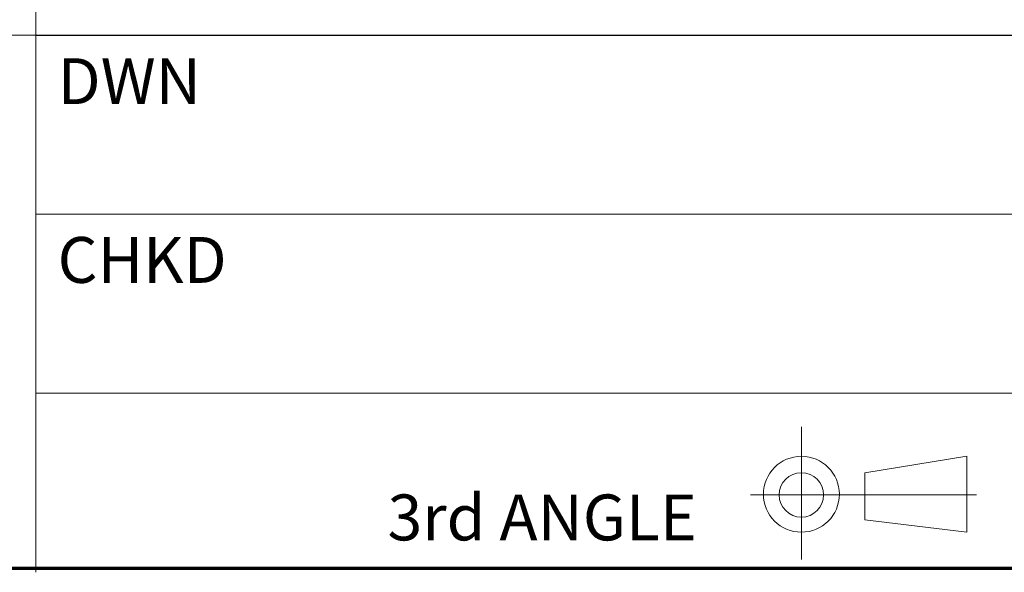
# Model space of a CAD drawing. Units: millimetres. Extents: x -1 to 3281, y -372 to 1.
# Drawn here: x 3170 to 3221, y -372 to -343 of the extents above; entities that cross this region are included whole.
import ezdxf

# ---------------------------------------------------------------- set-up
doc = ezdxf.new("R2010")
doc.units = ezdxf.units.MM
doc.styles.add('Arial', font='arial.ttf')

msp = doc.modelspace()

# ---------------------------------------------------------------- linework, layer by layer
at = {"color": 7, "lineweight": 13}
for p, q in [((3171.119, -316.392), (3171.119, -372.03)), ((3105.849, -344.211), (3171.119, -344.211)), ((3171.119, -353.484), (3281.235, -353.484)), ((3171.119, -362.757), (3281.235, -362.757))]:
    msp.add_line(p, q, dxfattribs=at)
at = {"color": 0}
msp.add_line((3171.119, -344.211), (3281.235, -344.211), dxfattribs=at)
at = {"lineweight": 0}
for p, q in [((3210.743, -364.504), (3210.743, -371.371)), ((3214.024, -366.872), (3219.301, -366.024)), ((3219.301, -366.024), (3219.301, -369.952)), ((3214.024, -366.872), (3214.024, -369.308)), ((3208.104, -368.022), (3219.809, -368.022)), ((3214.024, -369.308), (3219.301, -369.952))]:
    msp.add_line(p, q, dxfattribs=at)
at = {"color": 7, "lineweight": 13, "const_width": 0.175}
msp.add_lwpolyline([(2811.005, -371.827), (2811.005, -45.937), (3281.235, -45.937), (3281.235, -371.827)], close=True, dxfattribs=at)
at = {"lineweight": 0}
for centre, radius in [((3210.743, -367.988), 1.964), ((3210.743, -368.022), 1.15)]:
    msp.add_circle(centre, radius, dxfattribs=at)

# ---------------------------------------------------------------- texts
at = {"color": 0, "style": 'Arial'}
for s, p in [('DWN', (3172.245, -347.789)), ('CHKD', (3172.245, -357.044)), ('3rd ANGLE', (3189.322, -370.377))]:
    msp.add_text(s, height=2.376, dxfattribs=at).set_placement(p)

doc.saveas('drawing.dxf')
